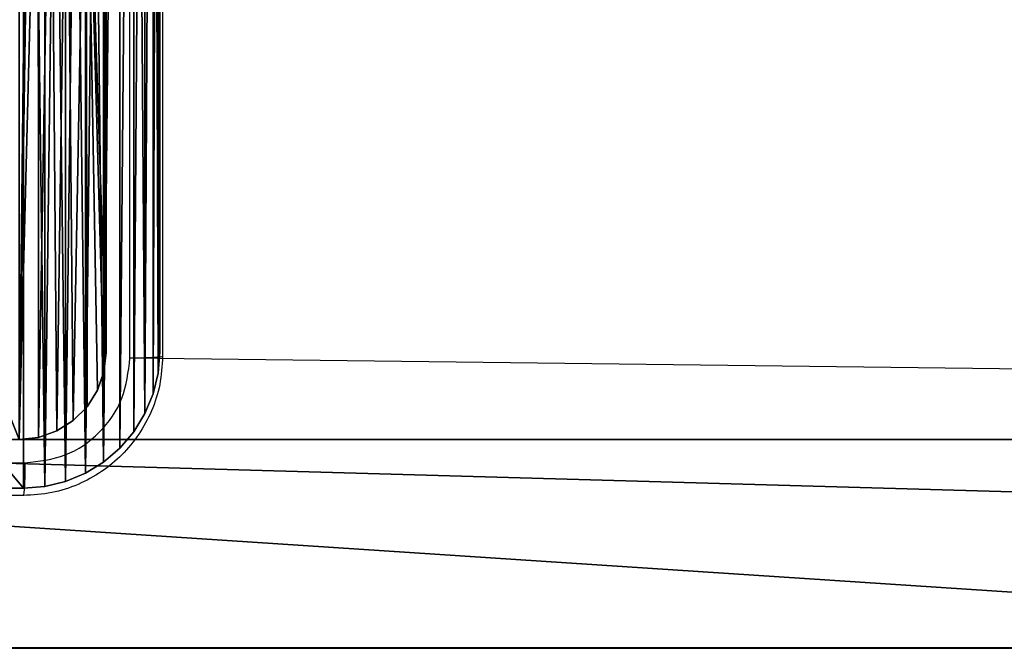
# Model space of a CAD drawing. Units: centimetres. Extents: x -297 to 258, y -220 to 220.
# Drawn here: x 31 to 37, y -68 to -64 of the extents above; entities that cross this region are included whole.
import ezdxf

# ---------------------------------------------------------------- set-up
doc = ezdxf.new("R2010")
doc.units = ezdxf.units.CM
doc.header["$LTSCALE"] = 2.54

# ---------------------------------------------------------------- blocks, each defined once
blk = doc.blocks.new('Grupa#823')
at = {"color": 18, "true_color": 0x000000}
for p, q in [((0.8, 9.8), (9, 9.8)), ((0.8, 9.8, 1), (9, 9.8, 1)), ((0.8, 9.8), (9, 9.8)), ((0.8, 9.8, 1), (9, 9.8, 1)), ((9, 9.8), (9.1251, 9.7902)), ((9, 9.8, 1), (9.1251, 9.7902, 1)), ((9, 9.8), (9, 9.8, 1)), ((9, 9.8), (9.1251, 9.7902)), ((9, 9.8), (9, 9.8, 1)), ((9, 9.8, 1), (9.1251, 9.7902, 1)), ((9.1251, 9.7902), (9.2472, 9.7608)), ((9.1251, 9.7902, 1), (9.2472, 9.7608, 1)), ((9.1251, 9.7902), (9.1251, 9.7902, 1)), ((9.1251, 9.7902), (9.2472, 9.7608)), ((9.1251, 9.7902), (9.1251, 9.7902, 1)), ((9.1251, 9.7902, 1), (9.2472, 9.7608, 1)), ((9.2472, 9.7608), (9.3632, 9.7128)), ((9.2472, 9.7608, 1), (9.3632, 9.7128, 1)), ((9.2472, 9.7608), (9.2472, 9.7608, 1)), ((9.2472, 9.7608), (9.3632, 9.7128)), ((9.2472, 9.7608), (9.2472, 9.7608, 1)), ((9.2472, 9.7608, 1), (9.3632, 9.7128, 1)), ((9.3632, 9.7128), (9.4702, 9.6472)), ((9.3632, 9.7128, 1), (9.4702, 9.6472, 1)), ((9.3632, 9.7128), (9.3632, 9.7128, 1)), ((9.3632, 9.7128), (9.4702, 9.6472)), ((9.3632, 9.7128), (9.3632, 9.7128, 1)), ((9.3632, 9.7128, 1), (9.4702, 9.6472, 1)), ((9.4702, 9.6472), (9.5657, 9.5657)), ((9.4702, 9.6472, 1), (9.5657, 9.5657, 1)), ((9.4702, 9.6472), (9.4702, 9.6472, 1)), ((9.4702, 9.6472), (9.5657, 9.5657)), ((9.4702, 9.6472), (9.4702, 9.6472, 1)), ((9.4702, 9.6472, 1), (9.5657, 9.5657, 1)), ((9.5657, 9.5657), (9.6472, 9.4702)), ((9.5657, 9.5657, 1), (9.6472, 9.4702, 1)), ((9.5657, 9.5657), (9.5657, 9.5657, 1)), ((9.5657, 9.5657), (9.6472, 9.4702)), ((9.5657, 9.5657), (9.5657, 9.5657, 1)), ((9.5657, 9.5657, 1), (9.6472, 9.4702, 1)), ((9.6472, 9.4702), (9.7128, 9.3632)), ((9.6472, 9.4702, 1), (9.7128, 9.3632, 1)), ((9.6472, 9.4702), (9.6472, 9.4702, 1)), ((9.6472, 9.4702), (9.7128, 9.3632)), ((9.6472, 9.4702), (9.6472, 9.4702, 1)), ((9.6472, 9.4702, 1), (9.7128, 9.3632, 1)), ((9.7128, 9.3632), (9.7608, 9.2472)), ((9.7128, 9.3632, 1), (9.7608, 9.2472, 1)), ((9.7128, 9.3632), (9.7128, 9.3632, 1)), ((9.7128, 9.3632), (9.7608, 9.2472)), ((9.7128, 9.3632), (9.7128, 9.3632, 1)), ((9.7128, 9.3632, 1), (9.7608, 9.2472, 1)), ((9.7608, 9.2472), (9.7902, 9.1251)), ((9.7608, 9.2472, 1), (9.7902, 9.1251, 1)), ((9.7608, 9.2472), (9.7608, 9.2472, 1)), ((9.7608, 9.2472), (9.7902, 9.1251)), ((9.7608, 9.2472), (9.7608, 9.2472, 1)), ((9.7608, 9.2472, 1), (9.7902, 9.1251, 1)), ((9.7902, 9.1251), (9.8, 9)), ((9.7902, 9.1251, 1), (9.8, 9, 1)), ((9.7902, 9.1251), (9.7902, 9.1251, 1)), ((9.7902, 9.1251), (9.8, 9)), ((9.7902, 9.1251), (9.7902, 9.1251, 1)), ((9.7902, 9.1251, 1), (9.8, 9, 1)), ((9.8, 0.8), (9.8, 9)), ((9.8, 0.8, 1), (9.8, 9, 1)), ((9.8, 9), (9.8, 9, 1)), ((9.8, 0.8), (9.8, 9)), ((9.8, 9), (9.8, 9, 1)), ((9.8, 0.8, 1), (9.8, 9, 1))]:
    blk.add_line(p, q, dxfattribs=at)
mesh = blk.add_polyface(dxfattribs=at)
corners = [(0.0098, 9.1251), (0, 0.8), (0, 9), (0.0098, 0.6749), (0.0392, 9.2472), (0.0392, 0.5528), (0.0872, 9.3632), (0.0872, 0.4368), (0.1528, 0.3298), (0.1528, 9.4702), (0.2343, 9.5657), (0.2343, 0.2343), (0.3298, 9.6472), (0.3298, 0.1528), (0.4368, 9.7128), (0.4368, 0.0872), (0.5528, 0.0392), (0.5528, 9.7608), (0.6749, 9.7902), (0.6749, 0.0098), (0.8, 9.8), (0.8, 0), (9, 9.8), (9, 0), (9.1251, 9.7902), (9.1251, 0.0098), (9.2472, 9.7608), (9.2472, 0.0392), (9.3632, 9.7128), (9.3632, 0.0872), (9.4702, 9.6472), (9.4702, 0.1528), (9.5657, 0.2343), (9.5657, 9.5657), (9.6472, 0.3298), (9.6472, 9.4702), (9.7128, 9.3632), (9.7128, 0.4368), (9.7608, 0.5528), (9.7608, 9.2472), (9.7902, 9.1251), (9.7902, 0.6749), (9.8, 0.8), (9.8, 9)]
mesh.append_faces([[corners[k] for k in face] for face in [(0, 1, 2), (42, 40, 43)]], dxfattribs={"vtx0": -1, "color": 18})
mesh.append_faces([[corners[k] for k in face] for face in [(1, 0, 3), (3, 4, 5), (5, 6, 7), (7, 6, 8), (8, 10, 11), (11, 12, 13), (13, 14, 15), (15, 14, 16), (16, 18, 19), (19, 20, 21), (21, 22, 23), (23, 24, 25), (25, 26, 27), (27, 28, 29), (29, 30, 31), (31, 30, 32), (32, 33, 34), (34, 36, 37), (37, 36, 38), (38, 40, 41), (41, 40, 42)]], dxfattribs={"vtx0": -1, "vtx1": -1, "color": 18})
mesh.append_faces([[corners[k] for k in face] for face in [(3, 0, 4), (5, 4, 6), (8, 6, 9), (8, 9, 10), (11, 10, 12), (13, 12, 14), (16, 14, 17), (16, 17, 18), (19, 18, 20), (21, 20, 22), (23, 22, 24), (25, 24, 26), (27, 26, 28), (29, 28, 30), (32, 30, 33), (34, 33, 35), (34, 35, 36), (38, 36, 39), (38, 39, 40)]], dxfattribs={"vtx0": -1, "vtx2": -1, "color": 18})
mesh = blk.add_polyface(dxfattribs=at)
corners = [(0, 0.8, 1), (0.0098, 9.1251, 1), (0, 9, 1), (0.0098, 0.6749, 1), (0.0392, 0.5528, 1), (0.0392, 9.2472, 1), (0.0872, 9.3632, 1), (0.0872, 0.4368, 1), (0.1528, 0.3298, 1), (0.1528, 9.4702, 1), (0.2343, 9.5657, 1), (0.2343, 0.2343, 1), (0.3298, 9.6472, 1), (0.3298, 0.1528, 1), (0.4368, 0.0872, 1), (0.4368, 9.7128, 1), (0.5528, 0.0392, 1), (0.5528, 9.7608, 1), (0.6749, 9.7902, 1), (0.6749, 0.0098, 1), (0.8, 9.8, 1), (0.8, 0, 1), (9, 9.8, 1), (9, 0, 1), (9.1251, 9.7902, 1), (9.1251, 0.0098, 1), (9.2472, 0.0392, 1), (9.2472, 9.7608, 1), (9.3632, 0.0872, 1), (9.3632, 9.7128, 1), (9.4702, 0.1528, 1), (9.4702, 9.6472, 1), (9.5657, 0.2343, 1), (9.5657, 9.5657, 1), (9.6472, 0.3298, 1), (9.6472, 9.4702, 1), (9.7128, 0.4368, 1), (9.7128, 9.3632, 1), (9.7608, 0.5528, 1), (9.7608, 9.2472, 1), (9.7902, 0.6749, 1), (9.7902, 9.1251, 1), (9.8, 0.8, 1), (9.8, 9, 1)]
mesh.append_faces([[corners[k] for k in face] for face in [(0, 1, 2), (41, 42, 43)]], dxfattribs={"vtx0": -1, "color": 18})
mesh.append_faces([[corners[k] for k in face] for face in [(1, 4, 5), (5, 4, 6), (6, 8, 9), (9, 8, 10), (10, 11, 12), (12, 14, 15), (15, 16, 17), (17, 16, 18), (18, 19, 20), (20, 21, 22), (22, 23, 24), (24, 26, 27), (27, 28, 29), (29, 30, 31), (31, 32, 33), (33, 34, 35), (35, 36, 37), (37, 38, 39), (39, 40, 41)]], dxfattribs={"vtx0": -1, "vtx1": -1, "color": 18})
mesh.append_faces([[corners[k] for k in face] for face in [(1, 0, 3), (1, 3, 4), (6, 4, 7), (6, 7, 8), (10, 8, 11), (12, 11, 13), (12, 13, 14), (15, 14, 16), (18, 16, 19), (20, 19, 21), (22, 21, 23), (24, 23, 25), (24, 25, 26), (27, 26, 28), (29, 28, 30), (31, 30, 32), (33, 32, 34), (35, 34, 36), (37, 36, 38), (39, 38, 40), (41, 40, 42)]], dxfattribs={"vtx0": -1, "vtx2": -1, "color": 18})
mesh = blk.add_polyface(dxfattribs=at)
corners = [(0.8, 9.8, 1), (9, 9.8), (0.8, 9.8), (9, 9.8, 1)]
mesh.append_faces([[corners[k] for k in face] for face in [(0, 1, 2), (1, 0, 3)]], dxfattribs={"vtx0": -1, "color": 18})
mesh = blk.add_polyface(dxfattribs=at)
corners = [(9, 9.8), (9.1251, 9.7902, 1), (9.1251, 9.7902), (9, 9.8, 1)]
mesh.append_faces([[corners[k] for k in face] for face in [(0, 1, 2), (1, 0, 3)]], dxfattribs={"vtx0": -1, "color": 18})
mesh = blk.add_polyface(dxfattribs=at)
corners = [(9.1251, 9.7902, 1), (9.2472, 9.7608), (9.1251, 9.7902), (9.2472, 9.7608, 1)]
mesh.append_faces([[corners[k] for k in face] for face in [(0, 1, 2), (1, 0, 3)]], dxfattribs={"vtx0": -1, "color": 18})
mesh = blk.add_polyface(dxfattribs=at)
corners = [(9.2472, 9.7608, 1), (9.3632, 9.7128), (9.2472, 9.7608), (9.3632, 9.7128, 1)]
mesh.append_faces([[corners[k] for k in face] for face in [(0, 1, 2), (1, 0, 3)]], dxfattribs={"vtx0": -1, "color": 18})
mesh = blk.add_polyface(dxfattribs=at)
corners = [(9.3632, 9.7128), (9.4702, 9.6472, 1), (9.4702, 9.6472), (9.3632, 9.7128, 1)]
mesh.append_faces([[corners[k] for k in face] for face in [(0, 1, 2), (1, 0, 3)]], dxfattribs={"vtx0": -1, "color": 18})
mesh = blk.add_polyface(dxfattribs=at)
corners = [(9.4702, 9.6472, 1), (9.5657, 9.5657), (9.4702, 9.6472), (9.5657, 9.5657, 1)]
mesh.append_faces([[corners[k] for k in face] for face in [(0, 1, 2), (1, 0, 3)]], dxfattribs={"vtx0": -1, "color": 18})
mesh = blk.add_polyface(dxfattribs=at)
corners = [(9.6472, 9.4702), (9.5657, 9.5657, 1), (9.6472, 9.4702, 1), (9.5657, 9.5657)]
mesh.append_faces([[corners[k] for k in face] for face in [(0, 1, 2), (1, 0, 3)]], dxfattribs={"vtx0": -1, "color": 18})
mesh = blk.add_polyface(dxfattribs=at)
corners = [(9.7128, 9.3632), (9.6472, 9.4702, 1), (9.7128, 9.3632, 1), (9.6472, 9.4702)]
mesh.append_faces([[corners[k] for k in face] for face in [(0, 1, 2), (1, 0, 3)]], dxfattribs={"vtx0": -1, "color": 18})
mesh = blk.add_polyface(dxfattribs=at)
corners = [(9.7128, 9.3632), (9.7608, 9.2472, 1), (9.7608, 9.2472), (9.7128, 9.3632, 1)]
mesh.append_faces([[corners[k] for k in face] for face in [(0, 1, 2), (1, 0, 3)]], dxfattribs={"vtx0": -1, "color": 18})
mesh = blk.add_polyface(dxfattribs=at)
corners = [(9.7608, 9.2472), (9.7902, 9.1251, 1), (9.7902, 9.1251), (9.7608, 9.2472, 1)]
mesh.append_faces([[corners[k] for k in face] for face in [(0, 1, 2), (1, 0, 3)]], dxfattribs={"vtx0": -1, "color": 18})
mesh = blk.add_polyface(dxfattribs=at)
corners = [(9.7902, 9.1251), (9.8, 9, 1), (9.8, 9), (9.7902, 9.1251, 1)]
mesh.append_faces([[corners[k] for k in face] for face in [(0, 1, 2), (1, 0, 3)]], dxfattribs={"vtx0": -1, "color": 18})
mesh = blk.add_polyface(dxfattribs=at)
corners = [(9.8, 9), (9.8, 0.8, 1), (9.8, 0.8), (9.8, 9, 1)]
mesh.append_faces([[corners[k] for k in face] for face in [(0, 1, 2), (1, 0, 3)]], dxfattribs={"vtx0": -1, "color": 18})
blk = doc.blocks.new('Grupuj#5')
at = {"color": 59, "true_color": 0x614a34}
for p, q in [((0.5, 9), (0.3887, 8.9875)), ((0.3887, 8.9875, 159), (0.5, 9, 159)), ((0.5, 9, 159), (0.3887, 8.9875, 159)), ((0.3887, 8.9875), (0.5, 9)), ((0.2831, 8.9505), (0.1883, 8.8909)), ((0.1883, 8.8909, 159), (0.2831, 8.9505, 159)), ((0.2831, 8.9505, 159), (0.1883, 8.8909, 159)), ((0.1883, 8.8909), (0.2831, 8.9505)), ((0.3887, 8.9875), (0.2831, 8.9505)), ((0.2831, 8.9505, 159), (0.3887, 8.9875, 159)), ((0.3887, 8.9875, 159), (0.2831, 8.9505, 159)), ((0.2831, 8.9505), (0.3887, 8.9875)), ((0.1883, 8.8909), (0.1091, 8.8117)), ((0.1091, 8.8117, 159), (0.1883, 8.8909, 159)), ((0.1883, 8.8909, 159), (0.1091, 8.8117, 159)), ((0.1091, 8.8117), (0.1883, 8.8909)), ((0.1091, 8.8117), (0.0495, 8.7169)), ((0.0495, 8.7169, 159), (0.1091, 8.8117, 159)), ((0.1091, 8.8117, 159), (0.0495, 8.7169, 159)), ((0.0495, 8.7169), (0.1091, 8.8117)), ((0.0495, 8.7169), (0.0125, 8.6113)), ((0.0125, 8.6113, 159), (0.0495, 8.7169, 159)), ((0.0495, 8.7169, 159), (0.0125, 8.6113, 159)), ((0.0125, 8.6113), (0.0495, 8.7169)), ((0.0125, 8.6113), (0, 8.5)), ((0, 8.5, 159), (0.0125, 8.6113, 159)), ((0.0125, 8.6113, 159), (0, 8.5, 159)), ((0, 8.5), (0.0125, 8.6113)), ((0, 4.95, 159), (0, 8.5, 159)), ((0, 8.5, 159), (0, 8.5)), ((0, 8.5), (0, 4.95)), ((0, 8.5), (0, 8.5, 159)), ((0, 8.5, 159), (0, 4.95, 159)), ((0, 4.95), (0, 8.5))]:
    blk.add_line(p, q, dxfattribs=at)
at = {"color": 0}
for p, q in [((0.2831, 8.9505), (0.2831, 8.9505, 159)), ((0.2831, 8.9505), (0.2831, 8.9505, 159)), ((0.3887, 8.9875), (0.3887, 8.9875, 159)), ((0.3887, 8.9875), (0.3887, 8.9875, 159)), ((0.1883, 8.8909), (0.1883, 8.8909, 159)), ((0.1883, 8.8909), (0.1883, 8.8909, 159)), ((0.1091, 8.8117), (0.1091, 8.8117, 159)), ((0.1091, 8.8117), (0.1091, 8.8117, 159)), ((0.0495, 8.7169), (0.0495, 8.7169, 159)), ((0.0495, 8.7169), (0.0495, 8.7169, 159)), ((0.0125, 8.6113), (0.0125, 8.6113, 159)), ((0.0125, 8.6113), (0.0125, 8.6113, 159))]:
    blk.add_line(p, q, dxfattribs=at)
at = {"color": 59, "true_color": 0x614a34}
mesh = blk.add_polyface(dxfattribs=at)
corners = [(0.0125, 0.3887, 159), (0, 4.05, 159), (0, 0.5, 159), (0.1165, 4.0653, 159), (0.0495, 0.2831, 159), (0.1091, 0.1883, 159), (0.1883, 0.1091, 159), (0.225, 4.1103, 159), (0.2831, 0.0495, 159), (0.3182, 4.1818, 159), (0.3887, 0.0125, 159), (0.3897, 4.275, 159), (0.5, 0, 159), (0.4347, 4.3835, 159), (0.45, 4.5, 159), (0.1165, 4.9347, 159), (0, 8.5, 159), (0, 4.95, 159), (0.0125, 8.6113, 159), (0.0495, 8.7169, 159), (0.1091, 8.8117, 159), (0.1883, 8.8909, 159), (0.225, 4.8897, 159), (0.2831, 8.9505, 159), (0.3182, 4.8182, 159), (0.3887, 8.9875, 159), (0.3897, 4.725, 159), (0.5, 9, 159), (0.4347, 4.6165, 159), (4.05, 0, 159), (4.05, 9, 159), (4.0653, 0.1165, 159), (4.0653, 8.8835, 159), (4.1103, 0.225, 159), (4.1103, 8.775, 159), (4.1818, 0.3182, 159), (4.1818, 8.6818, 159), (4.275, 0.3897, 159), (4.275, 8.6103, 159), (4.3835, 0.4347, 159), (4.3835, 8.5653, 159), (4.5, 0.45, 159), (4.5, 8.55, 159), (4.6165, 0.4347, 159), (4.6165, 8.5653, 159), (4.725, 0.3897, 159), (4.725, 8.6103, 159), (4.8182, 0.3182, 159), (4.8182, 8.6818, 159), (4.8897, 0.225, 159), (4.8897, 8.775, 159), (4.9347, 0.1165, 159), (4.9347, 8.8835, 159), (4.95, 0, 159), (4.95, 9, 159), (8.5, 0, 159), (8.5, 9, 159), (8.55, 4.5, 159), (8.6113, 0.0125, 159), (8.5653, 4.3835, 159), (8.6103, 4.275, 159), (8.6818, 4.1818, 159), (8.7169, 0.0495, 159), (8.775, 4.1103, 159), (8.8117, 0.1091, 159), (8.8835, 4.0653, 159), (8.8909, 0.1883, 159), (9, 4.05, 159), (8.9505, 0.2831, 159), (8.9875, 0.3887, 159), (9, 0.5, 159), (8.6113, 8.9875, 159), (8.5653, 4.6165, 159), (8.6103, 4.725, 159), (8.6818, 4.8182, 159), (8.7169, 8.9505, 159), (8.775, 4.8897, 159), (8.8117, 8.8909, 159), (8.8835, 4.9347, 159), (8.8909, 8.8117, 159), (9, 4.95, 159), (8.9505, 8.7169, 159), (8.9875, 8.6113, 159), (9, 8.5, 159)]
mesh.append_faces([[corners[k] for k in face] for face in [(0, 1, 2), (15, 16, 17), (67, 69, 70), (82, 80, 83)]], dxfattribs={"vtx0": -1, "color": 59})
mesh.append_faces([[corners[k] for k in face] for face in [(1, 0, 3), (3, 6, 7), (7, 8, 9), (9, 10, 11), (11, 12, 13), (13, 12, 14), (16, 15, 18), (18, 15, 19), (19, 15, 20), (20, 15, 21), (21, 22, 23), (23, 24, 25), (25, 26, 27), (27, 29, 30), (30, 31, 32), (32, 33, 34), (34, 35, 36), (36, 37, 38), (38, 39, 40), (40, 41, 42), (42, 43, 44), (44, 45, 46), (46, 47, 48), (48, 49, 50), (50, 51, 52), (52, 53, 54), (54, 55, 56), (57, 58, 59), (59, 58, 60), (60, 58, 61), (61, 62, 63), (63, 64, 65), (65, 66, 67), (71, 74, 75), (75, 76, 77), (77, 78, 79), (79, 80, 81), (81, 80, 82)]], dxfattribs={"vtx0": -1, "vtx1": -1, "color": 59})
mesh.append_faces([[corners[k] for k in face] for face in [(27, 14, 12), (56, 55, 57)]], dxfattribs={"vtx0": -1, "vtx1": -1, "vtx2": -1, "color": 59})
mesh.append_faces([[corners[k] for k in face] for face in [(3, 0, 4), (3, 4, 5), (3, 5, 6), (7, 6, 8), (9, 8, 10), (11, 10, 12), (21, 15, 22), (23, 22, 24), (25, 24, 26), (27, 26, 28), (27, 28, 14), (27, 12, 29), (30, 29, 31), (32, 31, 33), (34, 33, 35), (36, 35, 37), (38, 37, 39), (40, 39, 41), (42, 41, 43), (44, 43, 45), (46, 45, 47), (48, 47, 49), (50, 49, 51), (52, 51, 53), (54, 53, 55), (57, 55, 58), (61, 58, 62), (63, 62, 64), (65, 64, 66), (67, 66, 68), (67, 68, 69), (57, 71, 56), (71, 57, 72), (71, 72, 73), (71, 73, 74), (75, 74, 76), (77, 76, 78), (79, 78, 80)]], dxfattribs={"vtx0": -1, "vtx2": -1, "color": 59})
mesh = blk.add_polyface(dxfattribs=at)
corners = [(0.1165, 4.0653), (0, 0.5), (0, 4.05), (0.0125, 0.3887), (0.0495, 0.2831), (0.1091, 0.1883), (0.1883, 0.1091), (0.225, 4.1103), (0.2831, 0.0495), (0.3182, 4.1818), (0.3887, 0.0125), (0.3897, 4.275), (0.5, 0), (0.4347, 4.3835), (0.45, 4.5), (0.0125, 8.6113), (0, 4.95), (0, 8.5), (0.1165, 4.9347), (0.0495, 8.7169), (0.1091, 8.8117), (0.1883, 8.8909), (0.225, 4.8897), (0.2831, 8.9505), (0.3182, 4.8182), (0.3887, 8.9875), (0.3897, 4.725), (0.5, 9), (0.4347, 4.6165), (4.05, 0), (4.05, 9), (4.0653, 0.1165), (4.0653, 8.8835), (4.1103, 8.775), (4.1103, 0.225), (4.1818, 0.3182), (4.1818, 8.6818), (4.275, 8.6103), (4.275, 0.3897), (4.3835, 0.4347), (4.3835, 8.5653), (4.5, 0.45), (4.5, 8.55), (4.6165, 8.5653), (4.6165, 0.4347), (4.725, 8.6103), (4.725, 0.3897), (4.8182, 0.3182), (4.8182, 8.6818), (4.8897, 0.225), (4.8897, 8.775), (4.9347, 0.1165), (4.9347, 8.8835), (4.95, 0), (4.95, 9), (8.5, 0), (8.5, 9), (8.55, 4.5), (8.6113, 8.9875), (8.5653, 4.6165), (8.6103, 4.725), (8.6818, 4.8182), (8.7169, 8.9505), (8.775, 4.8897), (8.8117, 8.8909), (8.8835, 4.9347), (8.8909, 8.8117), (9, 4.95), (8.9505, 8.7169), (8.9875, 8.6113), (9, 8.5), (8.6113, 0.0125), (8.5653, 4.3835), (8.6103, 4.275), (8.6818, 4.1818), (8.7169, 0.0495), (8.775, 4.1103), (8.8117, 0.1091), (8.8835, 4.0653), (8.8909, 0.1883), (9, 4.05), (8.9505, 0.2831), (8.9875, 0.3887), (9, 0.5)]
mesh.append_faces([[corners[k] for k in face] for face in [(0, 1, 2), (15, 16, 17), (67, 69, 70), (82, 80, 83)]], dxfattribs={"vtx0": -1, "color": 59})
mesh.append_faces([[corners[k] for k in face] for face in [(1, 0, 3), (3, 0, 4), (4, 0, 5), (5, 0, 6), (6, 7, 8), (8, 9, 10), (10, 11, 12), (16, 15, 18), (18, 21, 22), (22, 23, 24), (24, 25, 26), (26, 27, 28), (28, 27, 14), (12, 27, 29), (29, 30, 31), (31, 33, 34), (34, 33, 35), (35, 37, 38), (38, 37, 39), (39, 40, 41), (41, 43, 44), (44, 45, 46), (46, 45, 47), (47, 48, 49), (49, 50, 51), (51, 52, 53), (53, 54, 55), (57, 58, 59), (59, 58, 60), (60, 58, 61), (61, 62, 63), (63, 64, 65), (65, 66, 67), (71, 74, 75), (75, 76, 77), (77, 78, 79), (79, 80, 81), (81, 80, 82)]], dxfattribs={"vtx0": -1, "vtx1": -1, "color": 59})
mesh.append_faces([[corners[k] for k in face] for face in [(14, 27, 12), (55, 56, 57)]], dxfattribs={"vtx0": -1, "vtx1": -1, "vtx2": -1, "color": 59})
mesh.append_faces([[corners[k] for k in face] for face in [(6, 0, 7), (8, 7, 9), (10, 9, 11), (12, 11, 13), (12, 13, 14), (18, 15, 19), (18, 19, 20), (18, 20, 21), (22, 21, 23), (24, 23, 25), (26, 25, 27), (29, 27, 30), (31, 30, 32), (31, 32, 33), (35, 33, 36), (35, 36, 37), (39, 37, 40), (41, 40, 42), (41, 42, 43), (44, 43, 45), (47, 45, 48), (49, 48, 50), (51, 50, 52), (53, 52, 54), (55, 54, 56), (57, 56, 58), (61, 58, 62), (63, 62, 64), (65, 64, 66), (67, 66, 68), (67, 68, 69), (57, 71, 55), (71, 57, 72), (71, 72, 73), (71, 73, 74), (75, 74, 76), (77, 76, 78), (79, 78, 80)]], dxfattribs={"vtx0": -1, "vtx2": -1, "color": 59})
mesh = blk.add_polyface(dxfattribs=at)
corners = [(0.3887, 8.9875, 159), (0.5, 9), (0.3887, 8.9875), (0.5, 9, 159)]
mesh.append_faces([[corners[k] for k in face] for face in [(0, 1, 2), (1, 0, 3)]], dxfattribs={"vtx0": -1, "color": 59})
mesh = blk.add_polyface(dxfattribs=at)
corners = [(0.1883, 8.8909, 159), (0.2831, 8.9505), (0.1883, 8.8909), (0.2831, 8.9505, 159)]
mesh.append_faces([[corners[k] for k in face] for face in [(0, 1, 2), (1, 0, 3)]], dxfattribs={"vtx0": -1, "color": 59})
mesh = blk.add_polyface(dxfattribs=at)
corners = [(0.2831, 8.9505, 159), (0.3887, 8.9875), (0.2831, 8.9505), (0.3887, 8.9875, 159)]
mesh.append_faces([[corners[k] for k in face] for face in [(0, 1, 2), (1, 0, 3)]], dxfattribs={"vtx0": -1, "color": 59})
mesh = blk.add_polyface(dxfattribs=at)
corners = [(0.1883, 8.8909, 159), (0.1091, 8.8117), (0.1091, 8.8117, 159), (0.1883, 8.8909)]
mesh.append_faces([[corners[k] for k in face] for face in [(0, 1, 2), (1, 0, 3)]], dxfattribs={"vtx0": -1, "color": 59})
mesh = blk.add_polyface(dxfattribs=at)
corners = [(0.1091, 8.8117, 159), (0.0495, 8.7169), (0.0495, 8.7169, 159), (0.1091, 8.8117)]
mesh.append_faces([[corners[k] for k in face] for face in [(0, 1, 2), (1, 0, 3)]], dxfattribs={"vtx0": -1, "color": 59})
mesh = blk.add_polyface(dxfattribs=at)
corners = [(0.0495, 8.7169, 159), (0.0125, 8.6113), (0.0125, 8.6113, 159), (0.0495, 8.7169)]
mesh.append_faces([[corners[k] for k in face] for face in [(0, 1, 2), (1, 0, 3)]], dxfattribs={"vtx0": -1, "color": 59})
mesh = blk.add_polyface(dxfattribs=at)
corners = [(0.0125, 8.6113, 159), (0, 8.5), (0, 8.5, 159), (0.0125, 8.6113)]
mesh.append_faces([[corners[k] for k in face] for face in [(0, 1, 2), (1, 0, 3)]], dxfattribs={"vtx0": -1, "color": 59})
mesh = blk.add_polyface(dxfattribs=at)
corners = [(0, 8.5, 159), (0, 4.95), (0, 4.95, 159), (0, 8.5)]
mesh.append_faces([[corners[k] for k in face] for face in [(0, 1, 2), (1, 0, 3)]], dxfattribs={"vtx0": -1, "color": 59})
blk = doc.blocks.new('3DGeom~19_Defintion')
at = {"color": 0, "xscale": 15.97484243193843, "yscale": 15.97484243193843, "zscale": 15.97484243193843}
blk.add_blockref('Grupuj#5', (0, -143.774), dxfattribs=at)
blk = doc.blocks.new('Group40')
at = {"color": 59, "true_color": 0x614a34, "extrusion": (-5.20334e-49, -1, 6.12323e-17), "xscale": 0.06259842651096856, "yscale": 0.06259842651096856, "zscale": 0.06259842651096856}
blk.add_blockref('3DGeom~19_Defintion', (74, 74), dxfattribs=at)
blk = doc.blocks.new('Group39')
at = {"color": 0}
blk.add_blockref('Group40', (0, 0), dxfattribs=at)
blk = doc.blocks.new('Grupuj#1')
at = {"color": 0, "extrusion": (1.22465e-16, 1, 6.93889e-17), "rotation": 180}
blk.add_blockref('Group39', (-1.9, 10, 62.5306), dxfattribs=at)
blk = doc.blocks.new('Grupuj#3')
at = {"color": 18, "true_color": 0x000000}
for p, q in [((18.6258, 0.8, 67.8267), (0.4044, 0.8, 67.325)), ((18.6258, 0.8, 67.8267), (0.4044, 0.8, 67.325)), ((3.1587, 0.8, 3.4559), (45.3452, 0.8, 1.0692)), ((3.1587, 0.8, 3.4559), (45.3452, 0.8, 1.0692)), ((18.6258, -0.4, 67.8267), (0.4044, -0.4, 67.325)), ((18.6258, -0.4, 67.8267), (0.4044, -0.4, 67.325)), ((3.1587, -0.4, 3.4559), (45.3452, -0.4, 1.0692)), ((3.1587, -0.4, 3.4559), (45.3452, -0.4, 1.0692))]:
    blk.add_line(p, q, dxfattribs=at)
at = {"color": 202, "true_color": 0x892ae2}
mesh = blk.add_polyface(dxfattribs=at)
corners = [(3.1587, 0.8, 3.4559), (45.4439, 0.8, 1.0751), (45.3452, 0.8, 1.0692), (45.5387, 0.8, 1.1036), (53.4097, 0.8, 4.5117), (3.0565, 0.8, 3.4743), (2.9449, 0.8, 3.5245), (2.8488, 0.8, 3.6002), (2.7738, 0.8, 3.6969), (2.7319, 0.8, 3.792), (0.8827, 0.8, 9.9178), (53.5756, 0.8, 4.5646), (53.7338, 0.8, 4.582), (0.1135, 0.8, 67.1519), (35.6234, 0.8, 67.1335), (0.0475, 0.8, 67.0487), (35.4451, 0.8, 67.1512), (35.2756, 0.8, 67.2094), (0.2026, 0.8, 67.236), (18.6258, 0.8, 67.8267), (18.7504, 0.8, 67.8403), (18.8711, 0.8, 67.8738), (27.6336, 0.8, 70.8727), (0.3039, 0.8, 67.2929), (0.4044, 0.8, 67.325), (27.1177, 0.8, 70.8974), (27.5163, 0.8, 70.9151), (27.2385, 0.8, 70.9284), (27.3781, 0.8, 70.9357), (62.5425, 0.8, 1.0577), (80.7768, 0.8, 0.0059), (80.6773, 0.8), (80.889, 0.8, 0.0397), (80.9904, 0.8, 0.0987), (81.0753, 0.8, 0.1796), (81.1391, 0.8, 0.278), (81.1784, 0.8, 0.3885), (81.1891, 0.8, 0.4875), (80.5437, 0.8, 67.4227), (62.4727, 0.8, 1.0676), (62.4056, 0.8, 1.0889), (54.0592, 0.8, 4.5178), (53.8923, 0.8, 4.5676), (0.8658, 0.8, 10.0078), (0.869, 0.8, 10.1156), (0.8952, 0.8, 10.2201), (0.9359, 0.8, 10.3021), (6.6772, 0.8, 19.3013), (6.7733, 0.8, 19.5066), (6.8098, 0.8, 19.7103), (6.7928, 0.8, 19.9165), (6.7232, 0.8, 20.1114), (6.5946, 0.8, 20.298), (1.3868, 0.8, 26.0794), (1.3291, 0.8, 26.161), (1.2855, 0.8, 26.2697), (1.2709, 0.8, 26.3668), (0, 0.8, 66.8329), (0.0086, 0.8, 66.9333), (80.0523, 0.8, 67.9016), (80.5327, 0.8, 67.5151), (80.495, 0.8, 67.6215), (80.4339, 0.8, 67.7173), (80.3529, 0.8, 67.7969), (80.256, 0.8, 67.8563), (80.1483, 0.8, 67.8923)]
mesh.append_faces([[corners[k] for k in face] for face in [(0, 1, 2), (19, 23, 24), (26, 27, 28), (29, 30, 31), (64, 59, 65)]], dxfattribs={"vtx0": -1, "color": 202})
mesh.append_faces([[corners[k] for k in face] for face in [(1, 0, 3), (3, 0, 4), (4, 10, 11), (11, 10, 12), (13, 14, 15), (14, 13, 16), (16, 13, 17), (17, 21, 22), (22, 25, 26), (30, 29, 32), (32, 29, 33), (33, 29, 34), (34, 29, 35), (35, 29, 36), (36, 29, 37), (37, 29, 38), (38, 59, 60), (60, 59, 61), (61, 59, 62), (62, 59, 63), (63, 59, 64)]], dxfattribs={"vtx0": -1, "vtx1": -1, "color": 202})
mesh.append_faces([[corners[k] for k in face] for face in [(17, 18, 19), (38, 12, 10), (38, 57, 14)]], dxfattribs={"vtx0": -1, "vtx1": -1, "vtx2": -1, "color": 202})
mesh.append_faces([[corners[k] for k in face] for face in [(4, 0, 5), (4, 5, 6), (4, 6, 7), (4, 7, 8), (4, 8, 9), (4, 9, 10), (17, 13, 18), (17, 19, 20), (17, 20, 21), (19, 18, 23), (22, 21, 25), (26, 25, 27), (38, 29, 39), (38, 39, 40), (38, 40, 41), (38, 41, 42), (38, 42, 12), (38, 10, 43), (38, 43, 44), (38, 44, 45), (38, 45, 46), (38, 46, 47), (38, 47, 48), (38, 48, 49), (38, 49, 50), (38, 50, 51), (38, 51, 52), (38, 52, 53), (38, 53, 54), (38, 54, 55), (38, 55, 56), (38, 56, 57), (14, 57, 58), (14, 58, 15), (38, 14, 59)]], dxfattribs={"vtx0": -1, "vtx2": -1, "color": 202})
at = {"color": 18, "true_color": 0x000000}
mesh = blk.add_polyface(dxfattribs=at)
corners = [(18.6258, -0.4, 67.8267), (0.4044, 0.8, 67.325), (0.4044, -0.4, 67.325), (18.6258, 0.8, 67.8267)]
mesh.append_faces([[corners[k] for k in face] for face in [(0, 1, 2), (1, 0, 3)]], dxfattribs={"vtx0": -1, "color": 18})
mesh = blk.add_polyface(dxfattribs=at)
corners = [(3.1587, 0.8, 3.4559), (45.3452, -0.4, 1.0692), (3.1587, -0.4, 3.4559), (45.3452, 0.8, 1.0692)]
mesh.append_faces([[corners[k] for k in face] for face in [(0, 1, 2), (1, 0, 3)]], dxfattribs={"vtx0": -1, "color": 18})
at = {"color": 202, "true_color": 0x892ae2}
mesh = blk.add_polyface(dxfattribs=at)
corners = [(45.4439, -0.4, 1.0751), (3.1587, -0.4, 3.4559), (45.3452, -0.4, 1.0692), (45.5387, -0.4, 1.1036), (53.4097, -0.4, 4.5117), (3.0565, -0.4, 3.4743), (2.9449, -0.4, 3.5245), (2.8488, -0.4, 3.6002), (2.7738, -0.4, 3.6969), (2.7319, -0.4, 3.792), (0.8827, -0.4, 9.9178), (53.5756, -0.4, 4.5646), (53.7338, -0.4, 4.582), (80.7768, -0.4, 0.0059), (62.5425, -0.4, 1.0577), (80.6773, -0.4), (80.889, -0.4, 0.0397), (80.9904, -0.4, 0.0987), (81.0753, -0.4, 0.1796), (81.1391, -0.4, 0.278), (81.1784, -0.4, 0.3885), (81.1891, -0.4, 0.4875), (80.5437, -0.4, 67.4227), (62.4727, -0.4, 1.0676), (62.4056, -0.4, 1.0889), (54.0592, -0.4, 4.5178), (53.8923, -0.4, 4.5676), (0.8658, -0.4, 10.0078), (0.869, -0.4, 10.1156), (0.8952, -0.4, 10.2201), (0.9359, -0.4, 10.3021), (6.6772, -0.4, 19.3013), (6.7733, -0.4, 19.5066), (6.8098, -0.4, 19.7103), (6.7928, -0.4, 19.9165), (6.7232, -0.4, 20.1114), (6.5946, -0.4, 20.298), (1.3868, -0.4, 26.0794), (1.3291, -0.4, 26.161), (1.2855, -0.4, 26.2697), (1.2709, -0.4, 26.3668), (0, -0.4, 66.8329), (35.6234, -0.4, 67.1335), (0.0086, -0.4, 66.9333), (0.0475, -0.4, 67.0487), (80.0523, -0.4, 67.9016), (80.5327, -0.4, 67.5151), (80.495, -0.4, 67.6215), (80.4339, -0.4, 67.7173), (80.3529, -0.4, 67.7969), (80.256, -0.4, 67.8563), (80.1483, -0.4, 67.8923), (0.1135, -0.4, 67.1519), (35.4451, -0.4, 67.1512), (35.2756, -0.4, 67.2094), (0.2026, -0.4, 67.236), (18.6258, -0.4, 67.8267), (18.7504, -0.4, 67.8403), (18.8711, -0.4, 67.8738), (27.6336, -0.4, 70.8727), (0.3039, -0.4, 67.2929), (0.4044, -0.4, 67.325), (27.1177, -0.4, 70.8974), (27.5163, -0.4, 70.9151), (27.2385, -0.4, 70.9284), (27.3781, -0.4, 70.9357)]
mesh.append_faces([[corners[k] for k in face] for face in [(0, 1, 2), (13, 14, 15), (45, 50, 51), (60, 56, 61), (64, 63, 65)]], dxfattribs={"vtx0": -1, "color": 202})
mesh.append_faces([[corners[k] for k in face] for face in [(1, 4, 5), (5, 4, 6), (6, 4, 7), (7, 4, 8), (8, 4, 9), (9, 4, 10), (14, 22, 23), (23, 22, 24), (24, 22, 25), (25, 22, 26), (26, 22, 12), (10, 22, 27), (27, 22, 28), (28, 22, 29), (29, 22, 30), (30, 22, 31), (31, 22, 32), (32, 22, 33), (33, 22, 34), (34, 22, 35), (35, 22, 36), (36, 22, 37), (37, 22, 38), (38, 22, 39), (39, 22, 40), (40, 22, 41), (41, 42, 43), (43, 42, 44), (42, 22, 45), (52, 54, 55), (56, 54, 57), (57, 54, 58), (55, 56, 60), (58, 59, 62), (62, 63, 64)]], dxfattribs={"vtx0": -1, "vtx1": -1, "color": 202})
mesh.append_faces([[corners[k] for k in face] for face in [(12, 22, 10), (41, 22, 42), (55, 54, 56)]], dxfattribs={"vtx0": -1, "vtx1": -1, "vtx2": -1, "color": 202})
mesh.append_faces([[corners[k] for k in face] for face in [(1, 0, 3), (1, 3, 4), (10, 4, 11), (10, 11, 12), (14, 13, 16), (14, 16, 17), (14, 17, 18), (14, 18, 19), (14, 19, 20), (14, 20, 21), (14, 21, 22), (45, 22, 46), (45, 46, 47), (45, 47, 48), (45, 48, 49), (45, 49, 50), (42, 52, 44), (52, 42, 53), (52, 53, 54), (58, 54, 59), (62, 59, 63)]], dxfattribs={"vtx0": -1, "vtx2": -1, "color": 202})
blk = doc.blocks.new('WD1403-3D')
at = {"color": 0, "rotation": 180.0000000000264}
blk.add_blockref('Grupuj#1', (105.2554, 70.9937, 0.1087), dxfattribs=at)
at = {"color": 18, "true_color": 0x000000, "extrusion": (-2.63435e-13, -1.21285e-25, -1), "xscale": 0.98, "yscale": 0.98, "zscale": 0.98, "rotation": 179.9999999999736}
blk.add_blockref('Grupa#823', (-20.0604, -56.2119, -169.3681), dxfattribs=at)
at = {"color": 0}
blk.add_blockref('Grupuj#3', (20.8257, -66.3368, 92.8621), dxfattribs=at)
blk = doc.blocks.new('WD1403-2D')
at = {"color": 7, "linetype": 'Continuous', "lineweight": 25}
for p, q in [((949.0473, 546.5444), (911.1967, 547.0087)), ((949.0473, 545.3444), (904.6181, 545.3444))]:
    blk.add_line(p, q, dxfattribs=at)
for points, knots in [([(911.3843, 555.0694), (911.3843, 554.1754), (911.3843, 552.3872), (911.3843, 549.7016), (911.3843, 547.9134), (911.3843, 547.0194)], [0, 0, 0, 0, 0.333296, 0.666702, 1, 1, 1, 1]), ([(911.1967, 547.0087), (911.1966, 547.6809), (911.1966, 549.0254), (911.1966, 550.3714), (911.1965, 551.0444)], [0, 0, 0, 0, 0.500008, 1, 1, 1, 1]), ([(911.3843, 547.0194), (911.3811, 546.9648), (911.3747, 546.8572), (911.3098, 546.657), (911.1642, 546.4393), (910.9465, 546.2939), (910.7464, 546.229), (910.6388, 546.2226), (910.5843, 546.2194)], [0, 0, 0, 0, 0.130547, 0.257576, 0.500018, 0.742663, 0.869632, 1, 1, 1, 1]), ([(910.5951, 546.4071), (910.6738, 546.4161), (910.8313, 546.4343), (911.0304, 546.5732), (911.169, 546.7725), (911.1874, 546.9299), (911.1967, 547.0087)], [0, 0, 0, 0, 0.249952, 0.500055, 0.749966, 1, 1, 1, 1]), ([(911.3843, 547.0194), (911.3815, 547.018), (911.3759, 547.0153), (911.3332, 547.0119), (911.2713, 547.0094), (911.2215, 547.0089), (911.1967, 547.0087)], [0, 0, 0, 0, 0.250392, 0.500118, 0.750063, 1, 1, 1, 1]), ([(902.5236, 546.4071), (903.4201, 546.4071), (905.2129, 546.4072), (907.9057, 546.4072), (909.6986, 546.4071), (910.5951, 546.4071)], [0, 0, 0, 0, 0.333336, 0.666664, 1, 1, 1, 1]), ([(910.5843, 546.2194), (910.5857, 546.2223), (910.5884, 546.2281), (910.5919, 546.2705), (910.5944, 546.3322), (910.5948, 546.3821), (910.5951, 546.4071)], [0, 0, 0, 0, 0.24993, 0.499882, 0.749605, 1, 1, 1, 1]), ([(910.5843, 546.2194), (909.6904, 546.2194), (907.9022, 546.2194), (905.2165, 546.2194), (903.4283, 546.2194), (902.5343, 546.2194)], [0, 0, 0, 0, 0.333295, 0.666701, 1, 1, 1, 1])]:
    blk.add_open_spline(points, degree=3, knots=knots, dxfattribs=at)

msp = doc.modelspace()

# ---------------------------------------------------------------- block references
for name, p in [('WD1403-2D', (-879.4256, -612.9934, -165.4125)), ('WD1403-3D', (2.2784, -0.9154, -165.523))]:
    msp.add_blockref(name, p)

doc.saveas('drawing.dxf')
